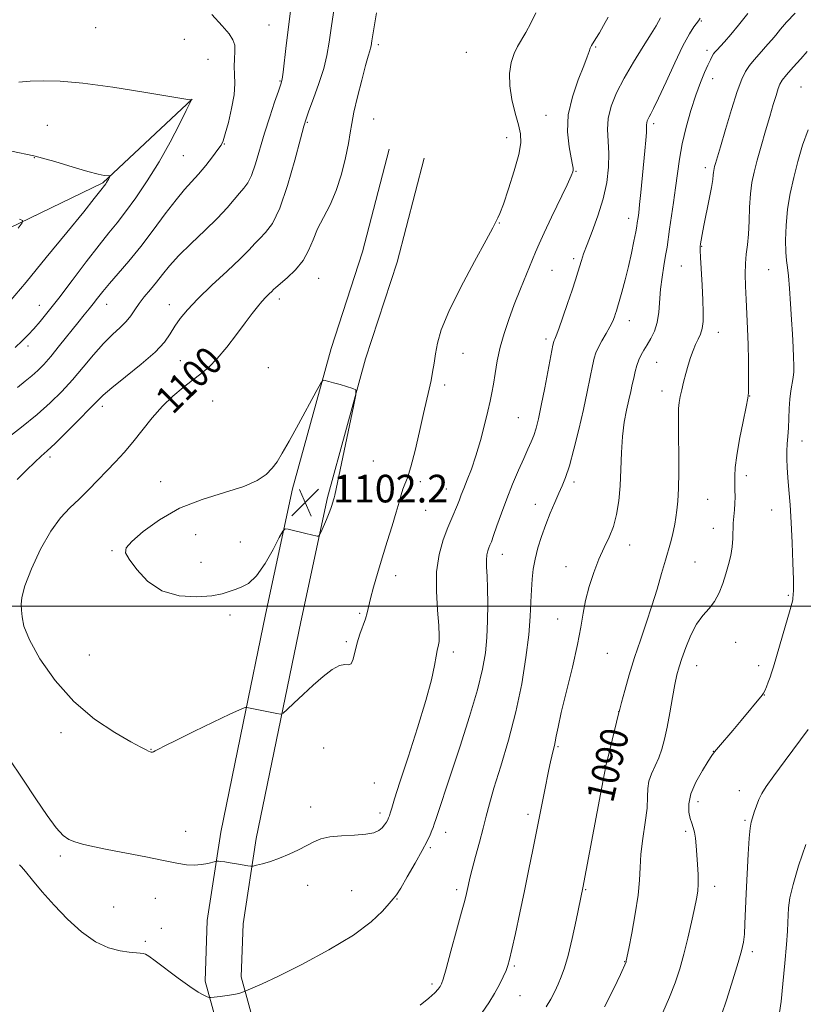
# Model space of a CAD drawing. Extents: x 2144800 to 2147700, y 347300 to 350200.
# Drawn here: x 2145141 to 2145368, y 349385 to 349670 of the extents above; entities that cross this region are included whole.
import ezdxf

# ---------------------------------------------------------------- set-up
doc = ezdxf.new("R2010")
doc.units = 0
doc.header["$MEASUREMENT"] = 0
for name, color, linetype, lineweight in [('32000', 7, 'Continuous', 0), ('DTM HARD BREAKLINE', 7, 'Continuous', 0), ('DTM SPOT ELEVATION', 2, 'Continuous', 13), ('INDEX CONTOUR', 41, 'Continuous', 13), ('INDEX CONTOUR LABEL', 244, 'Continuous', 0), ('INTERMEDIATE CONTOUR', 44, 'Continuous', 0), ('SPOT ELEVATION', 7, 'Continuous', 0)]:
    doc.layers.add(name, color=color, linetype=linetype, lineweight=lineweight)
doc.styles.add('Style-ITALICS', font='ITALICS.shx')

# ---------------------------------------------------------------- blocks, each defined once
blk = doc.blocks.new('SPOT')
at = {"layer": 'SPOT ELEVATION'}
for p, q in [((-3.91, -3.91), (3.82, 3.81)), ((-1.65, 3.77), (1.72, -3.93))]:
    blk.add_line(p, q, dxfattribs=at)

msp = doc.modelspace()

# ---------------------------------------------------------------- linework, layer by layer
at = {"layer": '32000', "flags": 128}
msp.add_lwpolyline([(2147500, 349500), (2145000, 349500)], dxfattribs=at)
at = {"layer": 'DTM HARD BREAKLINE'}
for points in [[(2145191.15, 349646.74, 1092.02), (2145165.34, 349622.57, 1089.82), (2145126.17, 349603.63, 1086.69), (2145070.36, 349580.58, 1082.43), (2145041.81, 349567.04, 1078.96), (2145004.67, 349542.79, 1075.23), (2145000, 349539.341, 1074.504)], [(2145248.18, 349632.24, 1101.68), (2145240.48, 349602.51, 1101.48), (2145231.38, 349574.53, 1101.94), (2145220.19, 349533.95, 1102.21), (2145212.39, 349497.59, 1101.54), (2145205.94, 349466.18, 1099.74), (2145199.45, 349434.56, 1098.48), (2145195.5, 349409.03, 1097.01), (2145194.87, 349391.49, 1096.35), (2145200.49, 349371.16, 1094.88), (2145212.63, 349352.04, 1092.95), (2145225.03, 349343.92, 1091.82), (2145249.71, 349343.31, 1090.68), (2145295.44, 349345.67, 1087.29), (2145332.91, 349347.91, 1082.76), (2145343.53, 349347.45, 1080.82), (2145353.16, 349342.72, 1079.02), (2145363.09, 349331.79, 1076.36), (2145381.19, 349309.98, 1071.5)], [(2145258.25, 349629.63, 1101.68), (2145250.47, 349599.59, 1101.48), (2145241.34, 349571.54, 1101.94), (2145230.3, 349531.48, 1102.21), (2145222.57, 349495.45, 1101.54), (2145216.13, 349464.09, 1099.74), (2145209.69, 349432.72, 1098.48), (2145205.87, 349408.04, 1097.01), (2145205.32, 349392.72, 1096.35), (2145210.1, 349375.43, 1094.88), (2145220.21, 349359.51, 1092.95), (2145228.25, 349354.24, 1091.82), (2145249.57, 349353.72, 1090.68), (2145294.86, 349356.05, 1087.29), (2145332.82, 349358.32, 1082.76), (2145346.15, 349357.75, 1080.82), (2145359.53, 349351.18, 1079.02), (2145370.94, 349338.61, 1076.36)]]:
    msp.add_polyline3d(points, dxfattribs=at)
at = {"layer": 'DTM SPOT ELEVATION'}
for p in [(2145163.19, 349667.41, 1092.94), (2145213.36, 349668.23, 1095.09), (2145338.48, 349669.36, 1093.87), (2145188.91, 349664.02, 1092.86), (2145245.05, 349662.54, 1100.33), (2145307.87, 349661.82, 1097.85), (2145270.5, 349660.32, 1101.22), (2145340.12, 349660.87, 1092.41), (2145195.71, 349658.29, 1093.01), (2145216.56, 349651.98, 1095.89), (2145341.72, 349652.67, 1091.38), (2145367.34, 349650.27, 1086.88), (2145293.5, 349642.09, 1098.79), (2145149.21, 349639.19, 1091.16), (2145224.45, 349640.06, 1098.14), (2145243.69, 349640.97, 1100.94), (2145324.7, 349639.66, 1093.64), (2145200.5, 349633.79, 1094.08), (2145282.19, 349635.6, 1100.64), (2145188.57, 349630.37, 1092.88), (2145145.47, 349629.82, 1089.85), (2145302.26, 349625.81, 1097.9), (2145339.68, 349626.9, 1090.43), (2145280.08, 349610.92, 1099.93), (2145317.46, 349612.29, 1094.56), (2145338.59, 349604.1, 1089.9), (2145301.59, 349600.62, 1096.33), (2145295.24, 349597.21, 1097.05), (2145332.67, 349598.42, 1091), (2145358.01, 349597.35, 1086.91), (2145227.79, 349594.91, 1100.85), (2145216.34, 349588.86, 1100.47), (2145146.88, 349587.04, 1091.23), (2145166.4, 349587.38, 1094.71), (2145184.51, 349587.31, 1097.37), (2145317.66, 349582.6, 1093.37), (2145343.42, 349579.29, 1089.33), (2145293.55, 349577.31, 1096.37), (2145143.68, 349575.29, 1092.47), (2145187.69, 349571.04, 1098.97), (2145269.53, 349573.16, 1099.23), (2145325.52, 349570.55, 1091.15), (2145213.19, 349569.01, 1101.56), (2145264.22, 349564.01, 1099.61), (2145327.11, 349562.3, 1090.57), (2145197.07, 349559.36, 1101.32), (2145352.46, 349560.82, 1087.96), (2145165.18, 349557.82, 1098.45), (2145285.56, 349554.55, 1096.96), (2145367.59, 349547.82, 1085.37), (2145150.06, 349543.14, 1098.37), (2145243.57, 349542, 1101.04), (2145351.51, 349537.74, 1087.57), (2145182.02, 349535.99, 1101.5), (2145257.13, 349536.08, 1099.69), (2145264.65, 349533.87, 1098.73), (2145301.63, 349535.91, 1093.63), (2145340.32, 349530.88, 1089.01), (2145258.74, 349527.77, 1099.15), (2145290.45, 349529.46, 1094.65), (2145358.84, 349527.86, 1086.68), (2145341.95, 349522.48, 1088.66), (2145192.12, 349520.71, 1102.71), (2145205.1, 349518.58, 1102.66), (2145317.76, 349517.68, 1091.42), (2145167.94, 349516.1, 1101.89), (2145280.9, 349514.98, 1095.35), (2145193.7, 349512.71, 1102.71), (2145299.36, 349511.4, 1092.61), (2145336.7, 349512.83, 1088.91), (2145250.01, 349508.85, 1099.41), (2145363.62, 349503.12, 1086.21), (2145202.09, 349497.45, 1101.63), (2145239.65, 349497.88, 1100.2), (2145296.92, 349496.31, 1092.74), (2145235.79, 349489.69, 1100.24), (2145348.38, 349489.51, 1087.17), (2145161.35, 349485.85, 1100.91), (2145266.73, 349486.73, 1097.59), (2145311.3, 349486.39, 1091.16), (2145337.1, 349482.78, 1087.27), (2145355.04, 349482.81, 1086.5), (2145356.68, 349474.24, 1085.97), (2145314.59, 349469.46, 1090.01), (2145153.15, 349463.36, 1099.57), (2145297.02, 349459.31, 1091.84), (2145179.27, 349458.53, 1100.05), (2145229.24, 349458.93, 1098.82), (2145341.93, 349457.98, 1086.04), (2145310.53, 349453.81, 1090.05), (2145243.82, 349448.84, 1099.04), (2145349.51, 349446.59, 1084.69), (2145337.56, 349443.4, 1085.38), (2145225.4, 349441.86, 1098.55), (2145245.5, 349440.18, 1098.45), (2145288.33, 349439.78, 1092.42), (2145351.16, 349438.01, 1084.22), (2145189.23, 349434.84, 1098.67), (2145264.47, 349434.52, 1095.42), (2145333.92, 349434.81, 1086.34), (2145260.09, 349430.09, 1095.75), (2145152.96, 349427.7, 1097.69), (2145224.61, 349419.17, 1097.4), (2145237.34, 349417.68, 1096.91), (2145267.68, 349417.96, 1094.37), (2145305.04, 349417.99, 1089.89), (2145342.32, 349418.88, 1085.47), (2145180.5, 349415.43, 1097.19), (2145250.39, 349415.23, 1095.92), (2145168.4, 349412.92, 1096.77), (2145182.18, 349406.78, 1096.58), (2145177.64, 349402.98, 1096.22), (2145353.23, 349400, 1083.63), (2145316.31, 349397.06, 1088.05), (2145284.39, 349395.81, 1091.79), (2145260.52, 349390.62, 1094.33), (2145286.04, 349387.28, 1091.13)]:
    msp.add_point(p, dxfattribs=at)
at = {"layer": 'INDEX CONTOUR'}
for points in [[(2145241.324, 349656.505, 1100), (2145240.217, 349652.29, 1100), (2145238.997, 349647.409, 1100), (2145237.965, 349642.96, 1100), (2145237.324, 349639.699, 1100), (2145236.89, 349637.01, 1100), (2145236.38, 349633.936, 1100), (2145235.559, 349629.795, 1100), (2145234.385, 349625.007, 1100), (2145232.861, 349620.27, 1100), (2145231.039, 349616.127, 1100), (2145229.145, 349612.511, 1100), (2145227.452, 349609.204, 1100), (2145226.118, 349606.028, 1100), (2145224.847, 349602.971, 1100), (2145223.229, 349600.067, 1100), (2145221.018, 349597.373, 1100), (2145218.622, 349595.058, 1100), (2145215.401, 349592.248, 1100), (2145214.733, 349591.615, 1100), (2145214.195, 349591.085, 1100), (2145213.453, 349590.377, 1100), (2145212.482, 349589.422, 1100), (2145211.34, 349588.201, 1100), (2145210.046, 349586.669, 1100), (2145208.475, 349584.664, 1100), (2145206.466, 349581.994, 1100), (2145203.942, 349578.602, 1100), (2145201.148, 349574.964, 1100), (2145198.415, 349571.688, 1100), (2145195.973, 349569.208, 1100), (2145193.666, 349567.266, 1100), (2145191.24, 349565.428, 1100), (2145188.507, 349563.323, 1100), (2145185.551, 349560.826, 1100), (2145182.525, 349557.876, 1100), (2145179.561, 349554.475, 1100), (2145174.01, 349547.495, 1100), (2145171.466, 349544.508, 1100), (2145168.993, 349541.808, 1100), (2145166.482, 349539.168, 1100), (2145163.853, 349536.425, 1100), (2145161.147, 349533.659, 1100), (2145158.433, 349531.013, 1100), (2145155.754, 349528.5, 1100), (2145153.05, 349525.613, 1100), (2145150.231, 349521.716, 1100), (2145147.304, 349516.476, 1100), (2145144.641, 349510.789, 1100), (2145142.71, 349505.854, 1100), (2145141.824, 349502.548, 1100), (2145141.676, 349500.448, 1100), (2145141.807, 349498.806, 1100), (2145141.932, 349496.916, 1100), (2145142.479, 349494.238, 1100), (2145144.049, 349490.272, 1100), (2145147.097, 349484.767, 1100), (2145151.473, 349478.471, 1100), (2145156.881, 349472.382, 1100), (2145162.915, 349467.328, 1100), (2145168.749, 349463.461, 1100), (2145173.448, 349460.764, 1100), (2145176.344, 349459.167, 1100), (2145177.815, 349458.373, 1100), (2145178.505, 349458.035, 1100), (2145178.953, 349457.857, 1100), (2145179.286, 349457.761, 1100), (2145179.525, 349457.722, 1100), (2145179.714, 349457.73, 1100), (2145179.982, 349457.831, 1100), (2145180.476, 349458.084, 1100), (2145181.411, 349458.58, 1100), (2145183.271, 349459.541, 1100), (2145186.602, 349461.217, 1100), (2145191.623, 349463.702, 1100), (2145197.237, 349466.445, 1100), (2145202.014, 349468.735, 1100), (2145204.882, 349470.041, 1100), (2145206.187, 349470.562, 1100), (2145206.628, 349470.678, 1100), (2145206.809, 349470.703, 1100), (2145206.935, 349470.7, 1100), (2145215.607, 349468.918, 1100), (2145216.687, 349468.762, 1100), (2145217.465, 349469.065, 1100), (2145218.609, 349470.083, 1100), (2145220.611, 349471.97, 1100), (2145223.265, 349474.445, 1100), (2145226.193, 349477.12, 1100), (2145229.048, 349479.619, 1100), (2145231.623, 349481.621, 1100), (2145233.747, 349482.814, 1100), (2145235.301, 349483.071, 1100), (2145236.382, 349482.985, 1100), (2145237.143, 349483.332, 1100), (2145237.732, 349484.689, 1100), (2145238.915, 349489.372, 1100), (2145239.716, 349491.917, 1100), (2145241.294, 349496.364, 1100), (2145241.799, 349498.098, 1100), (2145242.779, 349502.212, 1100), (2145243.626, 349505.452, 1100), (2145244.75, 349509.465, 1100), (2145246.09, 349513.989, 1100), (2145247.563, 349518.728, 1100), (2145248.995, 349523.269, 1100), (2145250.189, 349527.165, 1100), (2145251.013, 349530.093, 1100), (2145251.585, 349532.216, 1100), (2145252.088, 349533.82, 1100), (2145252.683, 349535.263, 1100), (2145253.445, 349537.191, 1100), (2145254.428, 349540.322, 1100), (2145255.645, 349545.067, 1100), (2145256.943, 349550.601, 1100), (2145258.127, 349555.79, 1100), (2145259.739, 349562.775, 1100), (2145260.278, 349565.298, 1100), (2145260.736, 349567.768, 1100), (2145261.157, 349570.327, 1100), (2145261.58, 349573.046, 1100), (2145262.122, 349576.086, 1100), (2145263.217, 349579.973, 1100), (2145265.382, 349585.321, 1100), (2145268.862, 349592.363, 1100), (2145272.831, 349599.792, 1100), (2145276.198, 349605.918, 1100), (2145278.147, 349609.5, 1100), (2145279.632, 349612.364, 1100), (2145280.203, 349613.697, 1100), (2145281.206, 349616.399, 1100), (2145282.711, 349620.814, 1100), (2145284.352, 349626.011, 1100), (2145285.65, 349630.742, 1100), (2145286.236, 349634.116, 1100), (2145286.154, 349636.673, 1100), (2145285.556, 349639.31, 1100), (2145284.626, 349642.698, 1100), (2145283.677, 349646.602, 1100), (2145283.053, 349650.563, 1100), (2145283.015, 349654.186, 1100), (2145283.481, 349657.336, 1100), (2145284.283, 349659.944, 1100), (2145285.281, 349662.02, 1100), (2145287.726, 349666.028, 1100), (2145289.134, 349668.692, 1100), (2145290.588, 349671.766, 1100)], [(2145244.45, 349671.749, 1100), (2145243.186, 349663.619, 1100), (2145242.953, 349662.203, 1100), (2145242.788, 349661.512, 1100), (2145242.538, 349660.717, 1100), (2145242.085, 349659.227, 1100), (2145241.324, 349656.505, 1100)], [(2145293.627, 349384.056, 1090), (2145294.932, 349386.239, 1090), (2145296.051, 349388.462, 1090), (2145297.041, 349390.621, 1090), (2145297.965, 349392.733, 1090), (2145298.905, 349395.281, 1090), (2145299.943, 349398.868, 1090), (2145301.117, 349403.786, 1090), (2145302.27, 349409.092, 1090), (2145304.209, 349418.429, 1090), (2145309.357, 349445.566, 1090), (2145310.841, 349453.702, 1090), (2145310.882, 349453.849, 1090), (2145311.068, 349454.568, 1090), (2145311.527, 349456.43, 1090), (2145314.506, 349468.789, 1090), (2145314.857, 349470.164, 1090), (2145315.39, 349472.13, 1090), (2145316.332, 349475.547, 1090), (2145317.633, 349480.088, 1090), (2145319.174, 349485.131, 1090), (2145320.839, 349490.163, 1090), (2145322.536, 349495.122, 1090), (2145324.175, 349500.056, 1090), (2145325.675, 349504.943, 1090), (2145326.991, 349509.487, 1090), (2145328.083, 349513.319, 1090), (2145329.571, 349518.357, 1090), (2145330.058, 349520.165, 1090), (2145330.445, 349521.931, 1090), (2145330.771, 349523.748, 1090), (2145331.074, 349525.656, 1090), (2145331.378, 349527.76, 1090), (2145331.652, 349530.409, 1090), (2145331.851, 349534.018, 1090), (2145331.945, 349538.781, 1090), (2145331.956, 349544.014, 1090), (2145331.92, 349548.812, 1090), (2145331.875, 349552.481, 1090), (2145331.863, 349555.166, 1090), (2145331.928, 349557.222, 1090), (2145332.106, 349558.983, 1090), (2145332.405, 349560.701, 1090), (2145332.823, 349562.608, 1090), (2145333.354, 349564.862, 1090), (2145333.973, 349567.315, 1090), (2145334.651, 349569.748, 1090), (2145335.362, 349571.977, 1090), (2145336.096, 349573.963, 1090), (2145336.846, 349575.706, 1090), (2145337.593, 349577.24, 1090), (2145338.26, 349578.736, 1090), (2145338.755, 349580.399, 1090), (2145339.012, 349582.439, 1090), (2145339.056, 349585.079, 1090), (2145338.938, 349588.547, 1090), (2145338.712, 349592.875, 1090), (2145338.242, 349600.929, 1090), (2145338.14, 349603.049, 1090), (2145338.144, 349604.116, 1090), (2145338.232, 349604.848, 1090), (2145338.4, 349605.887, 1090), (2145338.701, 349607.579, 1090), (2145339.206, 349610.196, 1090), (2145340.739, 349617.78, 1090), (2145341.4, 349621.219, 1090), (2145341.77, 349623.49, 1090), (2145341.922, 349624.798, 1090), (2145341.982, 349625.558, 1090), (2145342.059, 349626.135, 1090), (2145342.175, 349626.678, 1090), (2145342.336, 349627.279, 1090), (2145342.576, 349628.131, 1090), (2145343.994, 349632.984, 1090), (2145345.472, 349637.985, 1090), (2145347.226, 349643.77, 1090), (2145348.887, 349648.953, 1090), (2145350.19, 349652.497, 1090), (2145351.28, 349654.759, 1090), (2145352.402, 349656.444, 1090), (2145353.736, 349658.119, 1090), (2145355.18, 349659.789, 1090), (2145357.775, 349662.64, 1090), (2145358.885, 349663.888, 1090), (2145360.028, 349665.269, 1090), (2145361.359, 349666.964, 1090), (2145363.137, 349669.069, 1090), (2145365.648, 349671.66, 1090)], [(2145138.879, 349631.654, 1090), (2145145.319, 349630.339, 1090), (2145151.405, 349628.735, 1090), (2145156.752, 349627.1, 1090), (2145161.007, 349625.775, 1090), (2145163.931, 349625.007, 1090), (2145165.734, 349624.681, 1090), (2145167.236, 349624.551, 1090), (2145167.389, 349624.474, 1090), (2145167.328, 349624.294, 1090), (2145166.942, 349623.537, 1090), (2145166.679, 349623.065, 1090), (2145166.398, 349622.612, 1090), (2145166.123, 349622.206, 1090), (2145164.364, 349619.913, 1090), (2145162.816, 349617.949, 1090), (2145159.764, 349614.158, 1090), (2145154.858, 349608.137, 1090), (2145148.923, 349600.901, 1090), (2145143.076, 349593.819, 1090), (2145138.237, 349588.013, 1090)]]:
    msp.add_polyline3d(points, dxfattribs=at)
at = {"layer": 'INTERMEDIATE CONTOUR'}
for points in [[(2145232.424, 349674.347, 1098), (2145231.484, 349667.984, 1098), (2145230.795, 349663.193, 1098), (2145230.144, 349659.396, 1098), (2145229.219, 349655.644, 1098), (2145227.828, 349651.292, 1098), (2145226.26, 349646.903, 1098), (2145224.927, 349643.341, 1098), (2145224.091, 349641.065, 1098), (2145223.427, 349638.894, 1098), (2145222.46, 349635.242, 1098), (2145220.846, 349629.103, 1098), (2145218.76, 349621.79, 1098), (2145216.508, 349615.197, 1098), (2145214.354, 349610.763, 1098), (2145212.41, 349608.115, 1098), (2145210.746, 349606.426, 1098), (2145209.32, 349604.933, 1098), (2145207.632, 349603.125, 1098), (2145205.068, 349600.554, 1098), (2145201.268, 349596.966, 1098), (2145196.886, 349592.868, 1098), (2145192.83, 349588.962, 1098), (2145189.803, 349585.784, 1098), (2145187.683, 349583.222, 1098), (2145186.145, 349581, 1098), (2145184.812, 349578.84, 1098), (2145183.109, 349576.454, 1098), (2145180.41, 349573.554, 1098), (2145176.38, 349570.011, 1098), (2145171.853, 349566.344, 1098), (2145167.952, 349563.234, 1098), (2145165.441, 349561.107, 1098), (2145163.648, 349559.371, 1098), (2145161.539, 349557.179, 1098), (2145158.397, 349553.968, 1098), (2145154.762, 349550.325, 1098), (2145151.492, 349547.118, 1098), (2145149.192, 349544.956, 1098), (2145147.454, 349543.388, 1098), (2145145.622, 349541.7, 1098), (2145143.223, 349539.372, 1098), (2145140.537, 349536.654, 1098)], [(2145219.614, 349672.181, 1096), (2145218.375, 349662.32, 1096), (2145217.479, 349654.601, 1096), (2145217.193, 349652.574, 1096), (2145216.823, 349651.085, 1096), (2145216.146, 349649.098, 1096), (2145215.012, 349645.839, 1096), (2145213.579, 349641.583, 1096), (2145212.082, 349636.864, 1096), (2145209.474, 349628, 1096), (2145208.341, 349624.683, 1096), (2145207.262, 349622.48, 1096), (2145206.143, 349620.963, 1096), (2145204.877, 349619.538, 1096), (2145203.333, 349617.703, 1096), (2145201.287, 349615.316, 1096), (2145198.492, 349612.327, 1096), (2145194.856, 349608.768, 1096), (2145190.909, 349605, 1096), (2145187.335, 349601.468, 1096), (2145184.639, 349598.506, 1096), (2145182.607, 349596.011, 1096), (2145180.843, 349593.771, 1096), (2145179.048, 349591.615, 1096), (2145177.299, 349589.541, 1096), (2145175.768, 349587.587, 1096), (2145174.55, 349585.777, 1096), (2145173.423, 349584.062, 1096), (2145172.092, 349582.376, 1096), (2145170.317, 349580.623, 1096), (2145168.105, 349578.588, 1096), (2145165.523, 349576.024, 1096), (2145162.646, 349572.792, 1096), (2145159.593, 349569.166, 1096), (2145156.494, 349565.525, 1096), (2145153.404, 349562.144, 1096), (2145150.095, 349558.881, 1096), (2145146.267, 349555.486, 1096), (2145141.81, 349551.847, 1096), (2145137.383, 349548.39, 1096)], [(2145138.04, 349456.112, 1098), (2145142.126, 349449.924, 1098), (2145145.904, 349444.246, 1098), (2145149.188, 349439.452, 1098), (2145151.841, 349435.858, 1098), (2145153.82, 349433.645, 1098), (2145155.459, 349432.446, 1098), (2145157.181, 349431.756, 1098), (2145159.394, 349431.142, 1098), (2145162.423, 349430.451, 1098), (2145166.571, 349429.606, 1098), (2145177.7, 349427.454, 1098), (2145182.884, 349426.432, 1098), (2145186.729, 349425.643, 1098), (2145189.507, 349425.15, 1098), (2145191.747, 349424.995, 1098), (2145193.85, 349425.181, 1098), (2145195.71, 349425.556, 1098), (2145197.865, 349426.133, 1098), (2145198.288, 349426.197, 1098), (2145198.725, 349426.17, 1098), (2145199.478, 349426.094, 1098), (2145200.612, 349425.961, 1098), (2145202.131, 349425.748, 1098), (2145203.976, 349425.45, 1098), (2145207.293, 349424.868, 1098), (2145208.151, 349424.735, 1098), (2145208.789, 349424.769, 1098), (2145209.756, 349425.001, 1098), (2145211.463, 349425.455, 1098), (2145213.784, 349426.144, 1098), (2145216.458, 349427.077, 1098), (2145219.235, 349428.237, 1098), (2145221.914, 349429.508, 1098), (2145224.302, 349430.747, 1098), (2145226.327, 349431.827, 1098), (2145228.378, 349432.684, 1098), (2145230.959, 349433.27, 1098), (2145234.371, 349433.574, 1098), (2145238.086, 349433.749, 1098), (2145241.373, 349433.986, 1098), (2145243.673, 349434.434, 1098), (2145245.137, 349435.075, 1098), (2145246.088, 349435.845, 1098), (2145246.8, 349436.68, 1098), (2145247.342, 349437.489, 1098), (2145247.736, 349438.179, 1098), (2145248.009, 349438.712, 1098), (2145248.233, 349439.272, 1098), (2145248.492, 349440.097, 1098), (2145248.904, 349441.519, 1098), (2145249.728, 349444.238, 1098), (2145251.263, 349449.043, 1098), (2145253.646, 349456.311, 1098), (2145256.373, 349464.753, 1098), (2145258.784, 349472.663, 1098), (2145260.374, 349478.686, 1098), (2145261.268, 349482.852, 1098), (2145261.75, 349485.542, 1098), (2145262.063, 349487.143, 1098), (2145262.468, 349488.805, 1098), (2145262.62, 349489.753, 1098), (2145262.667, 349491.44, 1098), (2145262.511, 349494.385, 1098), (2145262.13, 349498.888, 1098), (2145261.805, 349504.343, 1098), (2145261.893, 349509.921, 1098), (2145262.637, 349514.929, 1098), (2145263.821, 349519.206, 1098), (2145265.114, 349522.728, 1098), (2145266.242, 349525.5, 1098), (2145267.892, 349529.357, 1098), (2145268.467, 349530.796, 1098), (2145269.031, 349532.266, 1098), (2145269.75, 349534.086, 1098), (2145270.745, 349536.525, 1098), (2145271.951, 349539.653, 1098), (2145273.258, 349543.49, 1098), (2145274.555, 349547.942, 1098), (2145275.739, 349552.469, 1098), (2145276.705, 349556.421, 1098), (2145277.39, 349559.365, 1098), (2145277.885, 349561.752, 1098), (2145278.318, 349564.252, 1098), (2145278.81, 349567.38, 1098), (2145279.441, 349571.028, 1098), (2145280.282, 349574.931, 1098), (2145281.39, 349578.889, 1098), (2145282.76, 349582.96, 1098), (2145284.374, 349587.266, 1098), (2145286.174, 349591.819, 1098), (2145290.509, 349602.493, 1098), (2145291.529, 349604.897, 1098), (2145292.976, 349608.067, 1098), (2145295.144, 349612.634, 1098), (2145299.635, 349621.979, 1098), (2145300.83, 349624.525, 1098), (2145301.32, 349625.708, 1098), (2145301.426, 349626.231, 1098), (2145301.396, 349626.755, 1098), (2145301.221, 349627.773, 1098), (2145300.819, 349629.74, 1098), (2145300.207, 349632.972, 1098), (2145299.773, 349637.244, 1098), (2145299.999, 349642.197, 1098), (2145301.183, 349647.425, 1098), (2145302.881, 349652.353, 1098), (2145304.467, 349656.359, 1098), (2145305.462, 349659.005, 1098), (2145305.992, 349660.568, 1098), (2145306.329, 349661.51, 1098), (2145306.713, 349662.256, 1098), (2145308.004, 349664.272, 1098), (2145309.018, 349665.975, 1098), (2145310.215, 349668.096, 1098), (2145311.485, 349670.456, 1098)], [(2145196.828, 349671.245, 1094), (2145199.81, 349667.971, 1094), (2145201.812, 349665.632, 1094), (2145202.957, 349663.953, 1094), (2145203.455, 349662.396, 1094), (2145203.521, 349660.537, 1094), (2145203.388, 349658.408, 1094), (2145203.295, 349656.154, 1094), (2145203.393, 349653.845, 1094), (2145203.48, 349651.239, 1094), (2145203.269, 349648.016, 1094), (2145202.574, 349644.051, 1094), (2145201.619, 349639.995, 1094), (2145200.734, 349636.692, 1094), (2145200.129, 349634.707, 1094), (2145199.545, 349633.47, 1094), (2145198.604, 349632.131, 1094), (2145197.045, 349630.061, 1094), (2145195.068, 349627.53, 1094), (2145192.989, 349625.028, 1094), (2145188.952, 349620.606, 1094), (2145186.475, 349617.635, 1094), (2145183.38, 349613.548, 1094), (2145179.875, 349608.799, 1094), (2145176.269, 349604.052, 1094), (2145172.848, 349599.859, 1094), (2145169.784, 349596.312, 1094), (2145167.226, 349593.386, 1094), (2145165.264, 349591.038, 1094), (2145163.76, 349589.14, 1094), (2145162.519, 349587.547, 1094), (2145161.333, 349586.071, 1094), (2145159.94, 349584.368, 1094), (2145158.065, 349582.054, 1094), (2145152.783, 349575.445, 1094), (2145150.209, 349572.297, 1094), (2145148.184, 349569.96, 1094), (2145146.497, 349568.224, 1094), (2145144.801, 349566.706, 1094), (2145142.824, 349565.089, 1094), (2145140.586, 349563.311, 1094)], [(2145141.188, 349425.151, 1096), (2145141.726, 349424.567, 1096), (2145142.906, 349423.167, 1096), (2145144.954, 349420.671, 1096), (2145147.78, 349417.307, 1096), (2145151.216, 349413.425, 1096), (2145155.085, 349409.398, 1096), (2145159.16, 349405.694, 1096), (2145163.203, 349402.802, 1096), (2145166.984, 349401.064, 1096), (2145170.302, 349400.227, 1096), (2145172.965, 349399.889, 1096), (2145176.097, 349399.583, 1096), (2145176.929, 349399.473, 1096), (2145177.613, 349399.283, 1096), (2145178.622, 349398.7, 1096), (2145180.482, 349397.356, 1096), (2145187.087, 349392.346, 1096), (2145190.439, 349389.906, 1096), (2145192.915, 349388.287, 1096), (2145194.541, 349387.387, 1096), (2145195.507, 349386.947, 1096), (2145196.05, 349386.743, 1096), (2145196.575, 349386.707, 1096), (2145197.535, 349386.806, 1096), (2145199.22, 349387.009, 1096), (2145201.285, 349387.284, 1096), (2145203.224, 349387.6, 1096), (2145204.638, 349387.923, 1096), (2145205.547, 349388.215, 1096), (2145206.719, 349388.702, 1096), (2145207.386, 349388.956, 1096), (2145208.735, 349389.492, 1096), (2145211.377, 349390.659, 1096), (2145215.985, 349392.855, 1096), (2145222.843, 349396.297, 1096), (2145230.671, 349400.497, 1096), (2145237.798, 349404.791, 1096), (2145242.918, 349408.598, 1096), (2145246.194, 349411.683, 1096), (2145248.156, 349413.897, 1096), (2145249.333, 349415.26, 1096), (2145250.267, 349416.477, 1096), (2145251.503, 349418.421, 1096), (2145253.406, 349421.668, 1096), (2145255.635, 349425.597, 1096), (2145257.672, 349429.287, 1096), (2145259.112, 349432.015, 1096), (2145260.012, 349433.846, 1096), (2145260.543, 349435.042, 1096), (2145260.881, 349435.905, 1096), (2145261.22, 349436.906, 1096), (2145261.76, 349438.556, 1096), (2145266.094, 349451.644, 1096), (2145268.668, 349459.515, 1096), (2145271.379, 349468.056, 1096), (2145273.687, 349475.823, 1096), (2145275.184, 349481.775, 1096), (2145276, 349486.479, 1096), (2145276.401, 349490.902, 1096), (2145276.608, 349495.754, 1096), (2145276.677, 349500.705, 1096), (2145276.622, 349505.167, 1096), (2145276.473, 349508.684, 1096), (2145276.324, 349511.334, 1096), (2145276.286, 349513.324, 1096), (2145276.435, 349514.844, 1096), (2145276.713, 349516.001, 1096), (2145277.028, 349516.88, 1096), (2145277.329, 349517.631, 1096), (2145277.722, 349518.657, 1096), (2145278.354, 349520.423, 1096), (2145279.335, 349523.257, 1096), (2145280.631, 349526.928, 1096), (2145282.17, 349531.069, 1096), (2145283.863, 349535.314, 1096), (2145285.557, 349539.325, 1096), (2145287.079, 349542.765, 1096), (2145288.301, 349545.414, 1096), (2145289.258, 349547.515, 1096), (2145290.028, 349549.424, 1096), (2145290.694, 349551.516, 1096), (2145291.372, 349554.24, 1096), (2145292.182, 349558.064, 1096), (2145293.188, 349563.166, 1096), (2145295.55, 349575.52, 1096), (2145295.78, 349576.579, 1096), (2145295.913, 349576.94, 1096), (2145296.108, 349577.326, 1096), (2145296.509, 349578.278, 1096), (2145297.258, 349580.287, 1096), (2145298.425, 349583.619, 1096), (2145299.793, 349587.632, 1096), (2145301.076, 349591.456, 1096), (2145302.049, 349594.42, 1096), (2145302.751, 349596.627, 1096), (2145303.774, 349600.006, 1096), (2145304.413, 349601.942, 1096), (2145305.414, 349604.652, 1096), (2145306.894, 349608.445, 1096), (2145308.573, 349613.008, 1096), (2145310.074, 349617.876, 1096), (2145311.094, 349622.639, 1096), (2145311.624, 349627.105, 1096), (2145311.731, 349631.14, 1096), (2145311.337, 349637.938, 1096), (2145311.524, 349641.194, 1096), (2145312.389, 349644.695, 1096), (2145313.954, 349648.549, 1096), (2145316.168, 349652.827, 1096), (2145318.902, 349657.479, 1096), (2145321.693, 349661.962, 1096), (2145323.997, 349665.607, 1096), (2145325.413, 349667.933, 1096), (2145326.12, 349669.191, 1096), (2145326.652, 349670.237, 1096)], [(2145257.14, 349384.474, 1094), (2145259.666, 349386.508, 1094), (2145261.368, 349388.071, 1094), (2145262.354, 349389.181, 1094), (2145262.897, 349389.961, 1094), (2145263.27, 349390.661, 1094), (2145263.751, 349392.053, 1094), (2145264.619, 349395.039, 1094), (2145266.033, 349400.108, 1094), (2145267.677, 349406.089, 1094), (2145269.115, 349411.398, 1094), (2145270.022, 349414.846, 1094), (2145270.507, 349416.825, 1094), (2145271.071, 349419.456, 1094), (2145271.486, 349421.259, 1094), (2145272.154, 349423.896, 1094), (2145273.136, 349427.555, 1094), (2145274.27, 349431.733, 1094), (2145275.339, 349435.749, 1094), (2145276.218, 349439.194, 1094), (2145277.154, 349442.743, 1094), (2145278.488, 349447.339, 1094), (2145280.433, 349453.65, 1094), (2145282.691, 349461.25, 1094), (2145284.837, 349469.436, 1094), (2145286.528, 349477.551, 1094), (2145287.738, 349485.117, 1094), (2145288.523, 349491.703, 1094), (2145288.953, 349497.005, 1094), (2145289.164, 349501.232, 1094), (2145289.303, 349504.722, 1094), (2145289.506, 349507.792, 1094), (2145289.853, 349510.691, 1094), (2145290.409, 349513.649, 1094), (2145291.222, 349516.837, 1094), (2145292.255, 349520.194, 1094), (2145293.454, 349523.601, 1094), (2145294.754, 349526.929, 1094), (2145296.053, 349530.009, 1094), (2145297.239, 349532.661, 1094), (2145298.248, 349534.868, 1094), (2145299.208, 349537.255, 1094), (2145300.293, 349540.606, 1094), (2145301.616, 349545.434, 1094), (2145303.046, 349551.166, 1094), (2145304.389, 349556.953, 1094), (2145305.492, 349562.072, 1094), (2145306.347, 349566.295, 1094), (2145306.988, 349569.515, 1094), (2145307.472, 349571.731, 1094), (2145307.972, 349573.364, 1094), (2145308.687, 349574.938, 1094), (2145309.739, 349576.841, 1094), (2145310.946, 349578.919, 1094), (2145312.046, 349580.883, 1094), (2145312.837, 349582.499, 1094), (2145313.353, 349583.762, 1094), (2145313.687, 349584.722, 1094), (2145313.939, 349585.499, 1094), (2145314.238, 349586.497, 1094), (2145314.722, 349588.193, 1094), (2145315.481, 349590.917, 1094), (2145316.417, 349594.418, 1094), (2145317.385, 349598.303, 1094), (2145318.257, 349602.178, 1094), (2145318.974, 349605.655, 1094), (2145319.494, 349608.343, 1094), (2145319.797, 349609.995, 1094), (2145319.953, 349610.929, 1094), (2145320.179, 349612.454, 1094), (2145320.362, 349613.872, 1094), (2145320.626, 349616.223, 1094), (2145320.98, 349619.711, 1094), (2145322.149, 349631.825, 1094), (2145322.428, 349634.873, 1094), (2145322.6, 349637.123, 1094), (2145322.655, 349638.534, 1094), (2145322.657, 349639.351, 1094), (2145322.69, 349639.894, 1094), (2145322.822, 349640.428, 1094), (2145323.061, 349641.016, 1094), (2145323.399, 349641.669, 1094), (2145323.872, 349642.506, 1094), (2145324.692, 349644.082, 1094), (2145326.113, 349647.061, 1094), (2145328.267, 349651.779, 1094), (2145330.783, 349657.261, 1094), (2145333.17, 349662.208, 1094), (2145335.03, 349665.613, 1094), (2145336.343, 349667.649, 1094), (2145337.659, 349669.43, 1094), (2145338.108, 349670.14, 1094)], [(2145275.114, 349382.435, 1092), (2145276.979, 349385.225, 1092), (2145278.658, 349387.939, 1092), (2145280.058, 349390.481, 1092), (2145281.162, 349392.729, 1092), (2145281.966, 349394.554, 1092), (2145282.511, 349395.992, 1092), (2145282.996, 349397.734, 1092), (2145283.663, 349400.635, 1092), (2145284.684, 349405.282, 1092), (2145285.959, 349411.193, 1092), (2145287.318, 349417.613, 1092), (2145288.611, 349423.856, 1092), (2145289.756, 349429.49, 1092), (2145293.101, 349446.38, 1092), (2145294.387, 349452.693, 1092), (2145294.865, 349454.97, 1092), (2145295.226, 349456.611, 1092), (2145295.51, 349457.801, 1092), (2145295.982, 349459.629, 1092), (2145296.213, 349460.73, 1092), (2145296.499, 349462.329, 1092), (2145297.016, 349464.96, 1092), (2145297.973, 349469.215, 1092), (2145301.181, 349482.377, 1092), (2145302.668, 349488.904, 1092), (2145303.628, 349493.946, 1092), (2145304.286, 349497.928, 1092), (2145304.997, 349501.633, 1092), (2145306.036, 349505.646, 1092), (2145307.361, 349509.776, 1092), (2145308.846, 349513.637, 1092), (2145310.368, 349516.967, 1092), (2145311.803, 349520.002, 1092), (2145313.03, 349523.102, 1092), (2145313.953, 349526.569, 1092), (2145314.587, 349530.474, 1092), (2145314.975, 349534.829, 1092), (2145315.181, 349539.586, 1092), (2145315.35, 349544.457, 1092), (2145315.65, 349549.095, 1092), (2145316.195, 349553.21, 1092), (2145316.88, 349556.746, 1092), (2145317.547, 349559.705, 1092), (2145318.078, 349562.124, 1092), (2145318.507, 349564.168, 1092), (2145318.911, 349566.037, 1092), (2145319.355, 349567.882, 1092), (2145319.86, 349569.663, 1092), (2145320.434, 349571.295, 1092), (2145321.092, 349572.734, 1092), (2145321.866, 349574.118, 1092), (2145322.792, 349575.631, 1092), (2145323.865, 349577.431, 1092), (2145324.916, 349579.585, 1092), (2145325.738, 349582.136, 1092), (2145326.194, 349585.097, 1092), (2145326.69, 349591.796, 1092), (2145327.12, 349595.252, 1092), (2145327.655, 349598.543, 1092), (2145328.166, 349601.467, 1092), (2145328.562, 349603.939, 1092), (2145329.317, 349609.138, 1092), (2145330.469, 349616.791, 1092), (2145331.059, 349621.053, 1092), (2145331.577, 349625.216, 1092), (2145332.15, 349629.404, 1092), (2145332.95, 349633.835, 1092), (2145334.09, 349638.621, 1092), (2145335.458, 349643.438, 1092), (2145336.886, 349647.858, 1092), (2145338.223, 349651.531, 1092), (2145339.401, 349654.427, 1092), (2145340.369, 349656.601, 1092), (2145341.099, 349658.125, 1092), (2145341.637, 349659.144, 1092), (2145342.048, 349659.826, 1092), (2145342.421, 349660.35, 1092), (2145342.938, 349660.952, 1092), (2145345.172, 349663.352, 1092), (2145347.018, 349665.431, 1092), (2145349.265, 349668.152, 1092), (2145351.917, 349671.543, 1092)], [(2145310.492, 349384, 1088), (2145313.207, 349389.31, 1088), (2145315.078, 349393.37, 1088), (2145316.699, 349397.01, 1088), (2145316.728, 349397.114, 1088), (2145316.782, 349397.356, 1088), (2145317.494, 349400.899, 1088), (2145318.375, 349405.382, 1088), (2145319.384, 349410.926, 1088), (2145320.192, 349416.318, 1088), (2145320.581, 349420.669, 1088), (2145320.753, 349424.396, 1088), (2145321.016, 349428.244, 1088), (2145321.581, 349432.721, 1088), (2145322.261, 349437.389, 1088), (2145322.771, 349441.572, 1088), (2145322.931, 349444.777, 1088), (2145322.982, 349447.238, 1088), (2145323.27, 349449.369, 1088), (2145324.036, 349451.518, 1088), (2145325.104, 349453.762, 1088), (2145326.193, 349456.109, 1088), (2145327.089, 349458.609, 1088), (2145327.842, 349461.474, 1088), (2145328.569, 349464.961, 1088), (2145329.354, 349469.161, 1088), (2145330.143, 349473.525, 1088), (2145330.85, 349477.338, 1088), (2145331.435, 349480.131, 1088), (2145332.037, 349482.397, 1088), (2145332.843, 349484.869, 1088), (2145333.994, 349488.058, 1088), (2145335.449, 349491.569, 1088), (2145337.126, 349494.786, 1088), (2145338.926, 349497.27, 1088), (2145340.71, 349499.31, 1088), (2145342.322, 349501.375, 1088), (2145343.647, 349503.82, 1088), (2145344.72, 349506.55, 1088), (2145345.615, 349509.355, 1088), (2145346.384, 349512.062, 1088), (2145347, 349514.654, 1088), (2145347.417, 349517.148, 1088), (2145347.615, 349519.556, 1088), (2145347.743, 349523.988, 1088), (2145347.878, 349525.96, 1088), (2145348.051, 349527.835, 1088), (2145348.19, 349529.708, 1088), (2145348.242, 349531.648, 1088), (2145348.224, 349533.629, 1088), (2145348.172, 349535.6, 1088), (2145348.144, 349537.607, 1088), (2145348.273, 349540.093, 1088), (2145348.715, 349543.596, 1088), (2145349.549, 349548.362, 1088), (2145350.55, 349553.46, 1088), (2145351.416, 349557.665, 1088), (2145351.918, 349560.16, 1088), (2145352.122, 349561.762, 1088), (2145352.169, 349563.695, 1088), (2145352.171, 349566.889, 1088), (2145352.135, 349571.075, 1088), (2145352.043, 349575.691, 1088), (2145351.885, 349580.257, 1088), (2145351.684, 349584.632, 1088), (2145351.473, 349588.761, 1088), (2145351.291, 349592.588, 1088), (2145351.195, 349596.069, 1088), (2145351.249, 349599.16, 1088), (2145351.484, 349601.892, 1088), (2145351.811, 349604.603, 1088), (2145352.108, 349607.705, 1088), (2145352.294, 349611.455, 1088), (2145352.448, 349615.497, 1088), (2145352.69, 349619.317, 1088), (2145353.122, 349622.579, 1088), (2145353.781, 349625.643, 1088), (2145354.688, 349629.043, 1088), (2145355.834, 349633.133, 1088), (2145357.087, 349637.537, 1088), (2145358.283, 349641.699, 1088), (2145359.29, 349645.159, 1088), (2145360.095, 349647.849, 1088), (2145360.716, 349649.797, 1088), (2145361.226, 349651.117, 1088), (2145361.918, 349652.263, 1088), (2145363.136, 349653.775, 1088), (2145365.068, 349655.992, 1088), (2145367.27, 349658.46, 1088), (2145369.136, 349660.523, 1088)], [(2145140.974, 349651.709, 1092), (2145144.285, 349651.907, 1092), (2145148.061, 349652.073, 1092), (2145152.906, 349651.99, 1092), (2145159.524, 349651.419, 1092), (2145168.157, 349650.24, 1092), (2145177.196, 349648.796, 1092), (2145188.756, 349646.841, 1092), (2145190.424, 349646.574, 1092), (2145190.792, 349646.528, 1092), (2145190.823, 349646.409, 1092), (2145190.465, 349645.612, 1092), (2145189.411, 349643.455, 1092), (2145187.449, 349639.497, 1092), (2145184.744, 349634.276, 1092), (2145181.558, 349628.569, 1092), (2145178.157, 349623.075, 1092), (2145174.828, 349618.157, 1092), (2145171.867, 349614.094, 1092), (2145169.423, 349610.971, 1092), (2145167.065, 349608.077, 1092), (2145164.221, 349604.505, 1092), (2145160.521, 349599.665, 1092), (2145156.422, 349594.228, 1092), (2145152.584, 349589.181, 1092), (2145149.522, 349585.29, 1092), (2145147.163, 349582.439, 1092), (2145145.288, 349580.29, 1092), (2145143.658, 349578.511, 1092), (2145141.968, 349576.791, 1092), (2145139.894, 349574.828, 1092)], [(2145327.341, 349382.35, 1086), (2145329.309, 349386.81, 1086), (2145330.927, 349390.973, 1086), (2145332.257, 349395.011, 1086), (2145333.446, 349399.268, 1086), (2145334.602, 349403.927, 1086), (2145335.664, 349408.531, 1086), (2145336.532, 349412.465, 1086), (2145337.127, 349415.317, 1086), (2145337.467, 349417.512, 1086), (2145337.596, 349419.679, 1086), (2145337.56, 349422.293, 1086), (2145337.415, 349425.196, 1086), (2145337.224, 349428.072, 1086), (2145337.031, 349430.653, 1086), (2145336.811, 349432.85, 1086), (2145336.525, 349434.622, 1086), (2145336.147, 349435.986, 1086), (2145335.707, 349437.201, 1086), (2145335.249, 349438.586, 1086), (2145334.863, 349440.413, 1086), (2145334.827, 349442.765, 1086), (2145335.46, 349445.679, 1086), (2145336.933, 349449.08, 1086), (2145338.8, 349452.444, 1086), (2145340.464, 349455.135, 1086), (2145341.52, 349456.753, 1086), (2145342.328, 349457.836, 1086), (2145343.44, 349459.156, 1086), (2145347.556, 349463.996, 1086), (2145349.97, 349466.861, 1086), (2145356.086, 349474.223, 1086), (2145356.513, 349474.823, 1086), (2145356.856, 349475.522, 1086), (2145357.317, 349476.637, 1086), (2145357.855, 349478.023, 1086), (2145358.367, 349479.421, 1086), (2145358.804, 349480.727, 1086), (2145359.333, 349482.457, 1086), (2145362.85, 349494.359, 1086), (2145364.024, 349498.404, 1086), (2145364.677, 349500.775, 1086), (2145364.93, 349501.878, 1086), (2145365.003, 349502.448, 1086), (2145365.072, 349503.204, 1086), (2145365.128, 349504.771, 1086), (2145365.116, 349507.756, 1086), (2145364.995, 349512.502, 1086), (2145364.775, 349518.297, 1086), (2145364.483, 349524.168, 1086), (2145364.147, 349529.315, 1086), (2145363.808, 349533.641, 1086), (2145363.511, 349537.222, 1086), (2145363.296, 349540.158, 1086), (2145363.188, 349542.626, 1086), (2145363.205, 349544.823, 1086), (2145363.352, 349546.939, 1086), (2145363.558, 349549.138, 1086), (2145363.736, 349551.576, 1086), (2145363.829, 349554.337, 1086), (2145363.905, 349557.221, 1086), (2145364.064, 349559.953, 1086), (2145364.367, 349562.32, 1086), (2145365.051, 349566.142, 1086), (2145365.223, 349567.817, 1086), (2145365.258, 349569.653, 1086), (2145365.193, 349571.963, 1086), (2145365.055, 349574.988, 1086), (2145364.859, 349578.681, 1086), (2145364.613, 349582.924, 1086), (2145364.327, 349587.519, 1086), (2145364.017, 349591.935, 1086), (2145363.7, 349595.562, 1086), (2145363.395, 349598.042, 1086), (2145363.132, 349600.026, 1086), (2145362.943, 349602.422, 1086), (2145362.869, 349605.902, 1086), (2145362.992, 349610.212, 1086), (2145363.404, 349614.865, 1086), (2145364.164, 349619.474, 1086), (2145365.206, 349624.043, 1086), (2145366.431, 349628.675, 1086), (2145367.783, 349633.394, 1086), (2145369.366, 349637.901, 1086)], [(2145141.165, 349612.045, 1088), (2145142.085, 349611.623, 1088), (2145141.998, 349610.947, 1088), (2145140.827, 349609.438, 1088)], [(2145230.794, 349526.975, 1102), (2145231.301, 349528.277, 1102), (2145231.592, 349529.123, 1102), (2145232.092, 349530.777, 1102), (2145232.245, 349531.342, 1102), (2145232.429, 349532.142, 1102), (2145237.853, 349557.76, 1102), (2145238.532, 349561.207, 1102), (2145238.466, 349562.572, 1102), (2145237.596, 349563.025, 1102), (2145233.946, 349564.115, 1102), (2145232.057, 349564.667, 1102), (2145230.677, 349565.055, 1102), (2145229.268, 349565.421, 1102), (2145228.937, 349565.36, 1102), (2145228.366, 349564.51, 1102), (2145227.066, 349562.14, 1102), (2145221.899, 349552.633, 1102), (2145219.224, 349547.761, 1102), (2145217.231, 349544.236, 1102), (2145215.717, 349541.812, 1102), (2145214.295, 349539.935, 1102), (2145212.555, 349538.148, 1102), (2145209.996, 349536.376, 1102), (2145206.088, 349534.639, 1102), (2145200.546, 349532.903, 1102), (2145194.038, 349530.906, 1102), (2145187.476, 349528.329, 1102), (2145181.664, 349525.031, 1102), (2145176.986, 349521.575, 1102), (2145173.721, 349518.699, 1102), (2145172.064, 349516.871, 1102), (2145171.88, 349515.461, 1102), (2145172.951, 349513.569, 1102), (2145175.092, 349510.607, 1102), (2145178.247, 349507.244, 1102), (2145182.395, 349504.464, 1102), (2145187.375, 349503.01, 1102), (2145192.47, 349502.666, 1102), (2145196.829, 349502.978, 1102), (2145199.841, 349503.547, 1102), (2145201.876, 349504.205, 1102), (2145203.549, 349504.842, 1102), (2145205.371, 349505.465, 1102), (2145207.44, 349506.563, 1102), (2145209.75, 349508.74, 1102), (2145212.232, 349512.307, 1102), (2145214.563, 349516.393, 1102), (2145216.354, 349519.83, 1102), (2145217.376, 349521.736, 1102), (2145218.036, 349522.369, 1102), (2145218.902, 349522.271, 1102), (2145224.061, 349521.029, 1102), (2145227.345, 349520.299, 1102), (2145227.741, 349520.268, 1102), (2145228.025, 349520.575, 1102), (2145228.444, 349521.484, 1102), (2145230.021, 349525.129, 1102), (2145230.794, 349526.975, 1102)], [(2145344.274, 349381.473, 1084), (2145345.827, 349386.247, 1084), (2145347.598, 349391.826, 1084), (2145349.147, 349396.835, 1084), (2145350.141, 349400.282, 1084), (2145350.67, 349402.707, 1084), (2145350.934, 349405.031, 1084), (2145351.106, 349408.037, 1084), (2145351.458, 349416.787, 1084), (2145351.728, 349422.485, 1084), (2145352.042, 349428.178, 1084), (2145352.356, 349432.837, 1084), (2145352.642, 349435.744, 1084), (2145352.941, 349437.435, 1084), (2145353.312, 349438.758, 1084), (2145353.803, 349440.377, 1084), (2145354.407, 349442.225, 1084), (2145355.107, 349444.051, 1084), (2145355.954, 349445.753, 1084), (2145357.281, 349447.827, 1084), (2145359.488, 349450.92, 1084), (2145362.756, 349455.365, 1084), (2145369.403, 349464.329, 1084)], [(2145361.135, 349382.374, 1082), (2145361.582, 349385.621, 1082), (2145362.11, 349390.714, 1082), (2145362.66, 349396.659, 1082), (2145363.114, 349402.067, 1082), (2145363.387, 349405.893, 1082), (2145363.525, 349408.486, 1082), (2145363.608, 349410.541, 1082), (2145363.742, 349412.718, 1082), (2145364.137, 349415.534, 1082), (2145365.028, 349419.475, 1082), (2145366.587, 349424.811, 1082), (2145368.723, 349430.97, 1082)]]:
    msp.add_polyline3d(points, dxfattribs=at)

# ---------------------------------------------------------------- block references
at = {"layer": 'SPOT ELEVATION'}
msp.add_blockref('SPOT', (2145223.892, 349530.025, 1102.157), dxfattribs=at)

# ---------------------------------------------------------------- texts
at = {"layer": 'INDEX CONTOUR LABEL', "style": 'Style-ITALICS', "width": 0.875}
for s, rotation, p in [('1100', 44.7, (2145185.512, 349555.202, 1100)), ('1090', 77, (2145312.91, 349442.835, 1090))]:
    msp.add_text(s, height=8, rotation=rotation, dxfattribs=at).set_placement(p)
at = {"layer": 'SPOT ELEVATION', "style": 'Style-ITALICS'}
msp.add_text('1102.2', height=8, dxfattribs=at).set_placement((2145231.892, 349530.025, 1102.157))

doc.saveas('drawing.dxf')
